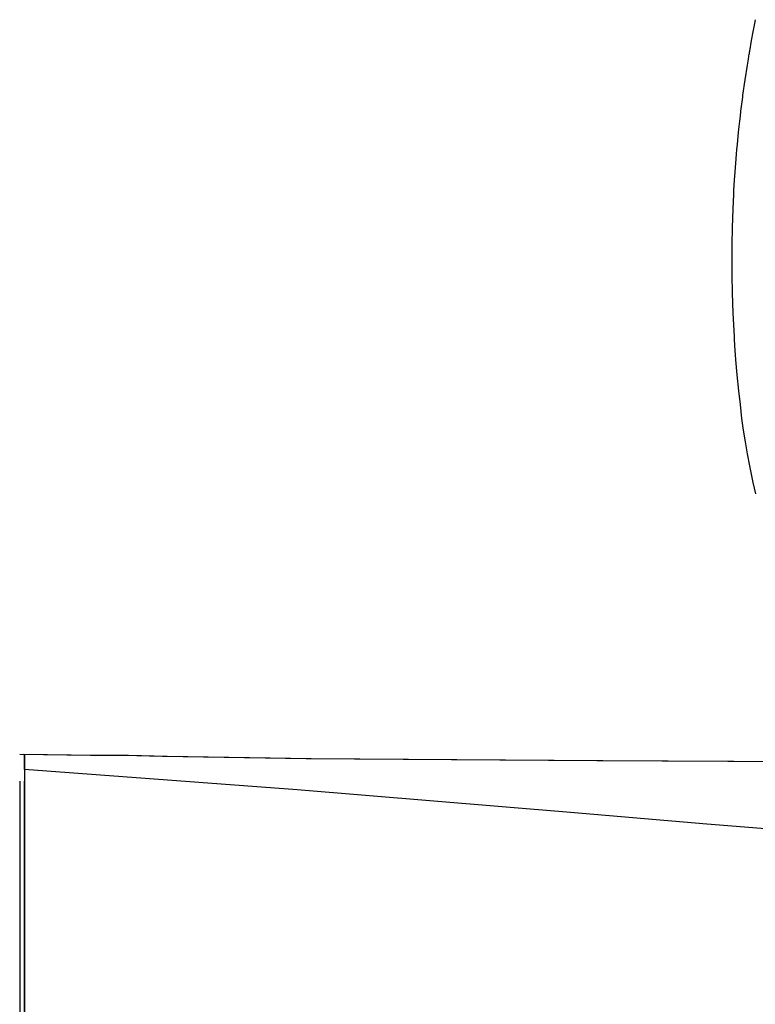
# Model space of a CAD drawing. Units: millimetres. Extents: x -4534 to 411338, y -3372 to 4833.
# Drawn here: x -24 to 71, y 4630 to 4758 of the extents above; entities that cross this region are included whole.
import ezdxf

# ---------------------------------------------------------------- set-up
doc = ezdxf.new("R2010")
doc.units = ezdxf.units.MM

# ---------------------------------------------------------------- blocks, each defined once
blk = doc.blocks.new('WP-40005')
for p, q in [((-23.83, 4662.33), (-23.83, 4662.61)), ((-23.83, 4662.61), (-23.83, 4662.47)), ((-23.83, 4662.47), (-23.83, 4661.91)), ((-23.83, 4661.64), (-23.83, 4662.33)), ((-23.83, 4661.91), (-23.83, 4660.94)), ((-23.83, 4660.66), (-23.83, 4661.64)), ((-23.83, 4660.94), (-23.83, 4659.55)), ((11.49, 4658.02), (-23.83, 4660.66)), ((-23.83, 4659.55), (-23.83, 4657.88)), ((-23.83, 4657.88), (-23.83, 4655.24)), ((46.95, 4655.1), (11.49, 4658.02)), ((-23.83, 4655.24), (-23.83, 4652.18)), ((64.6, 4653.57), (46.95, 4655.1)), ((82.4, 4652.18), (64.6, 4653.57)), ((-23.83, 4652.18), (-23.83, 4648.57)), ((-23.83, 4648.57), (-23.83, 4644.53)), ((-23.83, 4644.53), (-23.83, 4641.89)), ((-23.83, 4641.89), (-23.83, 4639.25)), ((-23.83, 4639.25), (-23.83, 4636.61)), ((-23.83, 4636.61), (-23.83, 4633.83)), ((-23.83, 4633.83), (-23.83, 4628.4))]:
    blk.add_line(p, q)
at = {"flags": 128}
for points in [[(70.96, 4696.39), (70.62, 4697.85), (70.17, 4700), (69.87, 4701.57), (69.6, 4703.12), (69.36, 4704.65), (69.15, 4706.16), (68.94, 4707.94), (68.75, 4709.71), (68.53, 4711.81), (68.36, 4713.74), (68.24, 4715.61), (68.19, 4716.42), (68.17, 4716.59), (68.17, 4716.67), (68.17, 4716.76), (68.02, 4719.8), (67.94, 4722.41), (67.9, 4724.66), (67.88, 4726.61), (67.88, 4726.81), (67.88, 4726.91), (67.88, 4727.04), (67.88, 4728.7), (67.92, 4730.86), (68, 4733.31), (68.09, 4735.15), (68.09, 4735.32), (68.11, 4735.45), (68.11, 4735.6), (68.11, 4735.73), (68.19, 4737.04), (68.26, 4738.11), (68.34, 4739.21), (68.45, 4740.38), (68.49, 4741), (68.56, 4741.65), (68.7, 4743.25), (68.75, 4743.59), (68.79, 4743.97), (68.87, 4744.67), (68.94, 4745.33), (69.02, 4745.97), (69.09, 4746.58), (69.26, 4747.77), (69.26, 4747.81), (69.26, 4747.88), (69.28, 4748.03), (69.58, 4750.02), (69.85, 4751.91), (69.98, 4752.72), (70.04, 4753.1), (70.09, 4753.36), (70.11, 4753.4), (70.11, 4753.49), (70.13, 4753.59), (70.15, 4753.72), (70.4, 4755.12), (70.62, 4756.25), (70.81, 4757.33), (70.91, 4757.82)], [(260.73, 4658.72), (224.3, 4660.11), (192.32, 4660.8), (164.51, 4661.22), (140.31, 4661.36), (123.35, 4661.5), (110.28, 4661.64), (75.8, 4661.64), (50.35, 4661.77), (12.67, 4662.05), (-5.96, 4662.33), (-10.96, 4662.47), (-15.27, 4662.47), (-24.45, 4662.61)], [(261.35, 4658.72), (224.92, 4660.11), (192.94, 4660.8), (165.13, 4661.22), (140.94, 4661.36), (123.84, 4661.5), (110.91, 4661.64), (76.56, 4661.64), (51.12, 4661.77), (13.3, 4662.05), (-5.33, 4662.33), (-10.34, 4662.47), (-14.65, 4662.47), (-23.97, 4662.61)], [(-24.45, 4659.13), (-24.45, 4658.99), (-24.45, 4658.72), (-24.45, 4658.58), (-24.45, 4658.3), (-24.45, 4658.16), (-24.45, 4657.74), (-24.45, 4657.32), (-24.45, 4656.63), (-24.45, 4655.66), (-24.45, 4653.71), (-24.45, 4651.35), (-24.45, 4648.43), (-24.45, 4644.95), (-24.45, 4640.92), (-24.45, 4636.61), (-24.45, 4631.88), (-24.45, 4626.74), (-24.45, 4621.03), (-24.45, 4615.19), (-24.45, 4609.35), (-24.45, 4603.65)], [(-23.83, 4603.65), (-23.83, 4608.38), (-23.83, 4613.25), (-23.83, 4617.84), (-23.83, 4622.43), (-23.83, 4626.74), (-23.83, 4630.91), (-23.83, 4634.94), (-23.83, 4638.69), (-23.83, 4642.86), (-23.83, 4646.62), (-23.83, 4649.96), (-23.83, 4652.74), (-23.83, 4655.1), (-23.83, 4656.77), (-23.83, 4657.74), (-23.83, 4658.16), (-23.83, 4658.3), (-23.83, 4658.72), (-23.83, 4658.85), (-23.83, 4658.99), (-23.83, 4659.13)]]:
    blk.add_lwpolyline(points, dxfattribs=at)
blk = doc.blocks.new('WP-40008')
blk.add_blockref('WP-40005', (0, 0))

msp = doc.modelspace()

# ---------------------------------------------------------------- block references
msp.add_blockref('WP-40008', (0, 0))

doc.saveas('drawing.dxf')
